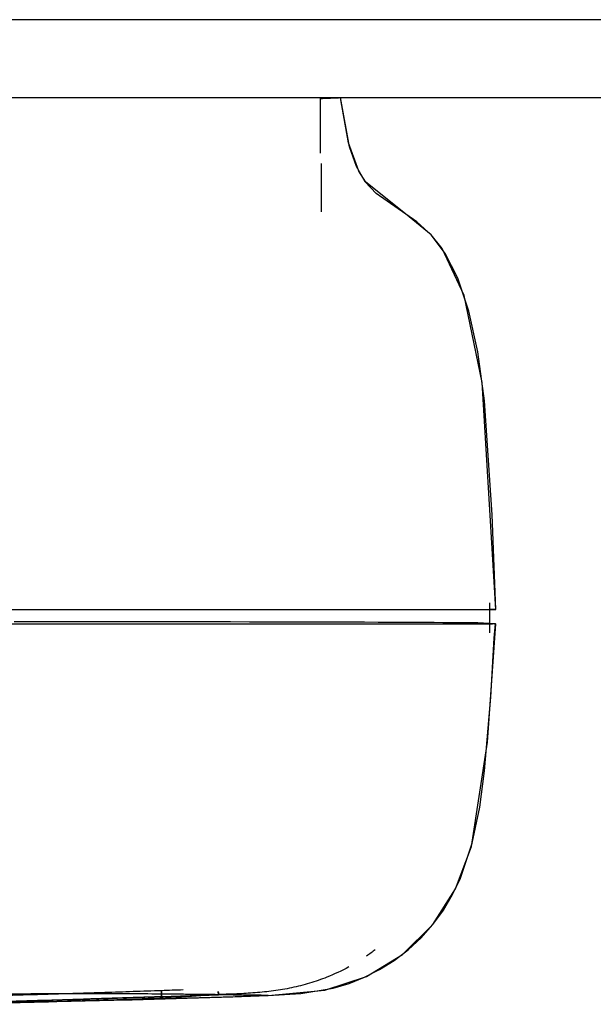
# Model space of a CAD drawing. Extents: x -39177 to 35151, y -17024 to 41659.
# Drawn here: x -15297 to -15201, y 28823 to 28987 of the extents above; entities that cross this region are included whole.
import ezdxf

# ---------------------------------------------------------------- set-up
doc = ezdxf.new("R2010")
doc.units = 0
for name, color, linetype in [('X-2499-GF-A$0$A-WALL-1', 8, 'CONTINUOUS'), ('X-2499-GF-A$0$G-IMPT', 11, 'CONTINUOUS'), ('X-2499-GF-A$0$Q-SPCQ', 11, 'CONTINUOUS'), ('X-XREF', 7, 'CONTINUOUS')]:
    doc.layers.add(name, color=color, linetype=linetype)

# ---------------------------------------------------------------- blocks, each defined once
blk = doc.blocks.new('X-2499-GF-A')
at = {"layer": 'X-2499-GF-A$0$A-WALL-1'}
for p, q in [((-14640.13, 28987.49), (-16263.13, 28987.49)), ((-16250.13, 28974.49), (-14640.13, 28974.49))]:
    blk.add_line(p, q, dxfattribs=at)
at = {"layer": 'X-2499-GF-A$0$G-IMPT'}
for p, q in [((-15245.76, 28974.4), (-15245.43, 28974.41)), ((-15245.43, 28974.41), (-15245.09, 28974.42)), ((-15245.09, 28974.42), (-15244.76, 28974.44)), ((-15244.76, 28974.44), (-15244.42, 28974.45)), ((-15244.42, 28974.45), (-15244.09, 28974.47)), ((-15244.09, 28974.47), (-15243.75, 28974.48)), ((-15243.75, 28974.48), (-15243.4, 28974.49)), ((-15241.89, 28966.28), (-15243.4, 28974.49)), ((-15241.89, 28966.28), (-15243.4, 28974.49)), ((-15243.36, 28974.15), (-15243.4, 28974.49)), ((-15246.74, 28974.35), (-15246.41, 28974.37)), ((-15246.74, 28965.22), (-15246.74, 28974.35)), ((-15246.41, 28974.37), (-15246.09, 28974.38)), ((-15246.09, 28974.38), (-15245.76, 28974.4)), ((-15242.07, 28966.97), (-15243.36, 28974.15)), ((-15240.36, 28962.25), (-15242.07, 28966.97)), ((-15240.75, 28963.03), (-15241.89, 28966.28)), ((-15240.75, 28963.03), (-15241.89, 28966.28)), ((-15246.59, 28955.47), (-15246.59, 28963.52)), ((-15239.27, 28960.47), (-15240.75, 28963.03)), ((-15239.27, 28960.47), (-15240.75, 28963.03)), ((-15239.21, 28960.4), (-15240.36, 28962.25)), ((-15237.46, 28958.5), (-15239.27, 28960.47)), ((-15237.46, 28958.5), (-15239.27, 28960.47)), ((-15232.56, 28955.12), (-15239.21, 28960.4)), ((-15230.66, 28953.78), (-15237.46, 28958.5)), ((-15230.66, 28953.78), (-15237.46, 28958.5)), ((-15228.26, 28951.59), (-15232.56, 28955.12)), ((-15228.24, 28951.57), (-15230.66, 28953.78)), ((-15228.24, 28951.57), (-15230.66, 28953.78)), ((-15226.44, 28949.3), (-15228.26, 28951.59)), ((-15225.93, 28948.52), (-15228.24, 28951.57)), ((-15225.93, 28948.52), (-15228.24, 28951.57)), ((-15222.76, 28941.5), (-15226.44, 28949.3)), ((-15223.81, 28944.36), (-15225.93, 28948.52)), ((-15223.81, 28944.36), (-15225.93, 28948.52)), ((-15221.99, 28938.9), (-15223.81, 28944.36)), ((-15221.99, 28938.9), (-15223.81, 28944.36)), ((-15219.74, 28926.96), (-15222.76, 28941.5)), ((-15220.51, 28932.07), (-15221.99, 28938.9)), ((-15220.51, 28932.07), (-15221.99, 28938.9)), ((-15219.39, 28923.94), (-15220.51, 28932.07)), ((-15219.39, 28923.94), (-15220.51, 28932.07)), ((-15217.5, 28889.12), (-15219.74, 28926.96)), ((-15218.07, 28904.92), (-15219.39, 28923.94)), ((-15218.07, 28904.92), (-15219.39, 28923.94)), ((-15217.5, 28889.12), (-15218.07, 28904.92)), ((-15217.5, 28889.12), (-15218.07, 28904.92)), ((-15304.18, 28889.09), (-15296.06, 28889.09)), ((-15296.06, 28889.09), (-15288.08, 28889.09)), ((-15288.08, 28889.09), (-15287.32, 28889.09)), ((-15287.32, 28889.09), (-15282.88, 28889.09)), ((-15282.88, 28889.09), (-15275.67, 28889.09)), ((-15275.67, 28889.09), (-15269.11, 28889.09)), ((-15269.11, 28889.09), (-15268.35, 28889.09)), ((-15268.35, 28889.09), (-15268.06, 28889.09)), ((-15268.06, 28889.09), (-15265.29, 28889.09)), ((-15265.29, 28889.09), (-15258.24, 28889.09)), ((-15258.24, 28889.09), (-15251.66, 28889.09)), ((-15251.66, 28889.09), (-15250.93, 28889.09)), ((-15250.93, 28889.09), (-15244.55, 28889.09)), ((-15244.55, 28889.09), (-15237.22, 28889.09)), ((-15237.22, 28889.09), (-15236.63, 28889.09)), ((-15236.63, 28889.09), (-15231.51, 28889.09)), ((-15231.51, 28889.09), (-15227.2, 28889.09)), ((-15227.2, 28889.09), (-15226.91, 28889.09)), ((-15226.91, 28889.09), (-15225.11, 28889.09)), ((-15225.11, 28889.09), (-15222.54, 28889.09)), ((-15222.54, 28889.09), (-15220.64, 28889.09)), ((-15220.64, 28889.09), (-15219.07, 28889.09)), ((-15219.07, 28889.09), (-15218.5, 28889.09)), ((-15218.5, 28885.24), (-15218.5, 28890.23)), ((-15217.5, 28889.12), (-15218.5, 28889.09)), ((-15218.5, 28889.09), (-15218, 28889.11)), ((-15218.5, 28889.09), (-15218, 28889.11)), ((-15218.5, 28886.78), (-15218.5, 28889.09)), ((-15218.5, 28889.09), (-15218.5, 28889.09)), ((-15218, 28889.11), (-15217.5, 28889.12)), ((-15218, 28889.11), (-15217.5, 28889.12)), ((-15294.01, 28887.06), (-15297.88, 28887.06)), ((-15290.18, 28887.06), (-15294.01, 28887.06)), ((-15286.39, 28887.06), (-15290.18, 28887.06)), ((-15282.67, 28887.06), (-15286.39, 28887.06)), ((-15279, 28887.05), (-15282.67, 28887.06)), ((-15275.39, 28887.05), (-15279, 28887.05)), ((-15271.86, 28887.04), (-15275.39, 28887.05)), ((-15268.41, 28887.04), (-15271.86, 28887.04)), ((-15265.04, 28887.04), (-15268.41, 28887.04)), ((-15261.76, 28887.03), (-15265.04, 28887.04)), ((-15258.58, 28887.02), (-15261.76, 28887.03)), ((-15255.51, 28887.01), (-15258.58, 28887.02)), ((-15252.54, 28887.01), (-15255.51, 28887.01)), ((-15249.69, 28887), (-15252.54, 28887.01)), ((-15246.94, 28886.99), (-15249.69, 28887)), ((-15244.31, 28886.99), (-15246.94, 28886.99)), ((-15241.8, 28886.98), (-15244.31, 28886.99)), ((-15239.41, 28886.97), (-15241.8, 28886.98)), ((-15237.15, 28886.96), (-15239.41, 28886.97)), ((-15235.02, 28886.95), (-15237.15, 28886.96)), ((-15233.01, 28886.95), (-15235.02, 28886.95)), ((-15231.14, 28886.94), (-15233.01, 28886.95)), ((-15229.4, 28886.93), (-15231.14, 28886.94)), ((-15227.79, 28886.92), (-15229.4, 28886.93)), ((-15226.32, 28886.91), (-15227.79, 28886.92)), ((-15224.99, 28886.9), (-15226.32, 28886.91)), ((-15223.81, 28886.89), (-15224.99, 28886.9)), ((-15222.76, 28886.89), (-15223.81, 28886.89)), ((-15221.86, 28886.88), (-15222.76, 28886.89)), ((-15221.1, 28886.87), (-15221.86, 28886.88)), ((-15220.48, 28886.86), (-15221.1, 28886.87)), ((-15220.02, 28886.85), (-15220.48, 28886.86)), ((-15219.7, 28886.84), (-15220.02, 28886.85)), ((-15219.53, 28886.84), (-15219.7, 28886.84)), ((-15219.55, 28886.84), (-15219.34, 28886.83)), ((-15218.56, 28886.78), (-15219.53, 28886.84)), ((-15219.34, 28886.83), (-15219.13, 28886.81)), ((-15219.13, 28886.81), (-15218.93, 28886.8)), ((-15218.93, 28886.8), (-15218.72, 28886.79)), ((-15218.9, 28866.95), (-15217.5, 28886.72)), ((-15218.72, 28886.79), (-15218.51, 28886.78)), ((-15217.51, 28886.72), (-15218.56, 28886.78)), ((-15218.51, 28886.78), (-15218.31, 28886.77)), ((-15217.51, 28886.72), (-15218.5, 28886.78)), ((-15218.31, 28886.77), (-15218.1, 28886.76)), ((-15218.1, 28886.76), (-15217.9, 28886.75)), ((-15217.9, 28886.75), (-15217.7, 28886.74)), ((-15217.77, 28884.35), (-15217.51, 28886.72)), ((-15217.77, 28884.35), (-15217.51, 28886.72)), ((-15217.7, 28886.74), (-15217.5, 28886.72)), ((-15218.3, 28874.46), (-15217.77, 28884.35)), ((-15218.3, 28874.46), (-15217.77, 28884.35)), ((-15219.37, 28862.22), (-15218.3, 28874.46)), ((-15219.37, 28862.22), (-15218.3, 28874.46)), ((-15221.56, 28849.57), (-15218.9, 28866.95)), ((-15220.17, 28856.11), (-15219.37, 28862.22)), ((-15220.17, 28856.11), (-15219.37, 28862.22)), ((-15221.41, 28850.11), (-15220.17, 28856.11)), ((-15221.41, 28850.11), (-15220.17, 28856.11)), ((-15223.38, 28844.31), (-15221.41, 28850.11)), ((-15223.38, 28844.31), (-15221.41, 28850.11)), ((-15224.2, 28842.51), (-15221.56, 28849.57)), ((-15224.69, 28841.57), (-15223.38, 28844.31)), ((-15224.69, 28841.57), (-15223.38, 28844.31)), ((-15227.98, 28836.54), (-15224.2, 28842.51)), ((-15226.22, 28838.97), (-15224.69, 28841.57)), ((-15226.22, 28838.97), (-15224.69, 28841.57)), ((-15227.98, 28836.56), (-15226.22, 28838.97)), ((-15227.98, 28836.56), (-15226.22, 28838.97)), ((-15233.07, 28831.55), (-15227.98, 28836.54)), ((-15229.97, 28834.34), (-15227.98, 28836.56)), ((-15229.97, 28834.34), (-15227.98, 28836.56)), ((-15232.13, 28832.33), (-15229.97, 28834.34)), ((-15232.13, 28832.33), (-15229.97, 28834.34)), ((-15239.05, 28827.88), (-15233.07, 28831.55)), ((-15234.46, 28830.56), (-15232.13, 28832.33)), ((-15234.46, 28830.56), (-15232.13, 28832.33)), ((-15236.88, 28829.04), (-15234.46, 28830.56)), ((-15236.88, 28829.04), (-15234.46, 28830.56)), ((-15239.38, 28827.75), (-15236.88, 28829.04)), ((-15239.38, 28827.75), (-15236.88, 28829.04)), ((-15246.02, 28825.63), (-15239.05, 28827.88)), ((-15244.62, 28825.93), (-15241.97, 28826.72)), ((-15244.62, 28825.93), (-15241.97, 28826.72)), ((-15241.97, 28826.72), (-15239.38, 28827.75)), ((-15241.97, 28826.72), (-15239.38, 28827.75)), ((-15255.5, 28824.74), (-15250.03, 28825.07)), ((-15255.5, 28824.74), (-15250.03, 28825.07)), ((-15255.47, 28824.74), (-15246.02, 28825.63)), ((-15250.03, 28825.07), (-15244.62, 28825.93)), ((-15250.03, 28825.07), (-15244.62, 28825.93)), ((-15299.98, 28823.5), (-15296.93, 28823.56)), ((-15299.98, 28823.5), (-15296.93, 28823.56)), ((-15296.79, 28823.57), (-15296.97, 28823.56)), ((-15296.94, 28823.56), (-15296.96, 28823.56)), ((-15296.93, 28823.56), (-15296.92, 28823.56)), ((-15296.93, 28823.56), (-15296.92, 28823.56)), ((-15296.92, 28823.56), (-15296.9, 28823.56)), ((-15296.92, 28823.56), (-15296.9, 28823.56)), ((-15296.9, 28823.56), (-15292.18, 28823.67)), ((-15296.9, 28823.56), (-15292.18, 28823.67)), ((-15293.3, 28823.64), (-15296.79, 28823.57)), ((-15280.86, 28823.93), (-15293.3, 28823.64)), ((-15292.18, 28823.67), (-15290.75, 28823.71)), ((-15292.18, 28823.67), (-15290.75, 28823.71)), ((-15290.75, 28823.71), (-15281.24, 28823.93)), ((-15290.75, 28823.71), (-15281.24, 28823.93)), ((-15281.24, 28823.93), (-15278.17, 28824)), ((-15281.24, 28823.93), (-15278.17, 28824)), ((-15260.98, 28824.52), (-15280.86, 28823.93)), ((-15278.17, 28824), (-15269.02, 28824.26)), ((-15278.17, 28824), (-15269.02, 28824.26)), ((-15269.02, 28824.26), (-15267.12, 28824.32)), ((-15269.02, 28824.26), (-15267.12, 28824.32)), ((-15267.12, 28824.32), (-15261.36, 28824.51)), ((-15267.12, 28824.32), (-15261.36, 28824.51)), ((-15261.36, 28824.51), (-15255.5, 28824.74)), ((-15261.36, 28824.51), (-15255.5, 28824.74)), ((-15255.47, 28824.74), (-15260.98, 28824.52))]:
    blk.add_line(p, q, dxfattribs=at)
at = {"layer": 'X-2499-GF-A$0$Q-SPCQ'}
for p, q in [((-15273.31, 28825.52), (-15273.3, 28825.27)), ((-15273.3, 28825.27), (-15273.3, 28825.52)), ((-15273.3, 28825.27), (-15273.29, 28825.02)), ((-15273.29, 28825.02), (-15273.3, 28825.27)), ((-15273.29, 28825.02), (-15273.28, 28824.77)), ((-15273.28, 28824.77), (-15273.29, 28825.02)), ((-15263.82, 28825.36), (-15263.8, 28824.86)), ((-15263.8, 28824.86), (-15263.82, 28825.36)), ((-15263.8, 28825.11), (-15263.81, 28825.36)), ((-15263.81, 28825.36), (-15263.8, 28825.11)), ((-15263.79, 28824.86), (-15263.8, 28825.11)), ((-15263.8, 28825.11), (-15263.79, 28824.86)), ((-15296.93, 28823.56), (-15309.36, 28823.31)), ((-15273.28, 28824.77), (-15273.27, 28824.52)), ((-15273.27, 28824.52), (-15273.28, 28824.77)), ((-15268.53, 28824.69), (-15273.27, 28824.52)), ((-15263.79, 28824.85), (-15268.53, 28824.69))]:
    blk.add_line(p, q, dxfattribs=at)
blk.add_arc((-15416.13, 32971.92), 4149.86, 271.42577, 272.10368, dxfattribs=at)
for points, knots in [([(-15416.13, 28889.12), (-15408.44, 28889.12), (-15393.07, 28889.12), (-15373.86, 28889.12), (-15358.48, 28889.12), (-15346.95, 28889.12), (-15335.72, 28889.12), (-15324.23, 28889.12), (-15312.65, 28889.12), (-15301.26, 28889.12), (-15290.13, 28889.12), (-15275.75, 28889.12), (-15258.92, 28889.12), (-15236.71, 28889.12), (-15220.99, 28889.12), (-15217.51, 28889.12), (-15217.51, 28889.12)], [0, 0, 0, 0, 0.0588235, 0.1176471, 0.1470588, 0.1764706, 0.2058824, 0.2352941, 0.2647059, 0.2941176, 0.3235294, 0.3529412, 0.4117647, 0.4705882, 0.5882353, 0.665193, 0.665193, 0.665193, 0.665193]), ([(-15415.38, 28886.72), (-15404.49, 28886.72), (-15388.15, 28886.72), (-15366.38, 28886.72), (-15350.05, 28886.72), (-15333.72, 28886.72), (-15317.44, 28886.72), (-15301.28, 28886.72), (-15285.57, 28886.72), (-15273.17, 28886.72), (-15263.88, 28886.72), (-15255.08, 28886.72), (-15245.16, 28886.72), (-15235.14, 28886.72), (-15227.22, 28886.72), (-15221.51, 28886.72), (-15218.98, 28886.72), (-15218.19, 28886.72), (-15218.06, 28886.72)], [0, 0, 0, 0, 29.309468, 43.964201, 58.618935, 73.273669, 87.928403, 102.583136, 117.23787, 131.892604, 139.219971, 146.547338, 161.202071, 175.856805, 190.511539, 205.166273, 219.821007, 223.202868, 223.202868, 223.202868, 223.202868]), ([(-15242.02, 28829.49), (-15243.21, 28828.84), (-15245.37, 28827.84), (-15248.58, 28826.72), (-15251.56, 28825.96), (-15254.58, 28825.46), (-15257.65, 28825.15), (-15260.72, 28824.97), (-15262.78, 28824.9), (-15263.8, 28824.86)], [62.974666, 62.974666, 62.974666, 62.974666, 66.986871, 70.031728, 73.076586, 76.121444, 79.166302, 82.21116, 85.256017, 85.256017, 85.256017, 85.256017]), ([(-15415.38, 28823.78), (-15409.25, 28823.78), (-15397.61, 28823.81), (-15382, 28823.9), (-15370.51, 28824), (-15362.25, 28824.1), (-15356.46, 28824.17), (-15351.36, 28824.24), (-15345.63, 28824.33), (-15339.89, 28824.42), (-15334.92, 28824.5), (-15330.73, 28824.56), (-15327.28, 28824.62), (-15323.49, 28824.68), (-15318.3, 28824.76), (-15311.7, 28824.85), (-15304.3, 28824.94), (-15298.18, 28825), (-15293.95, 28825.04), (-15290.86, 28825.05), (-15288.69, 28825.06), (-15286.9, 28825.06), (-15284.94, 28825.07), (-15282.41, 28825.06), (-15278.62, 28825.05), (-15274.2, 28825.02), (-15269.49, 28824.97), (-15264.05, 28824.9), (-15258.89, 28824.81), (-15255.92, 28824.75), (-15255.44, 28824.74), (-15255.47, 28824.74)], [0, 0, 0, 0, 0.0227273, 0.0454545, 0.0681818, 0.0795455, 0.0909091, 0.1022727, 0.1136364, 0.1363636, 0.1590909, 0.1704545, 0.1818182, 0.1931818, 0.2045455, 0.2272727, 0.25, 0.2727273, 0.2954545, 0.3181818, 0.3409091, 0.3522727, 0.3636364, 0.3863636, 0.4090909, 0.4545455, 0.5, 0.5454545, 0.6363636, 0.7272727, 0.78766, 0.78766, 0.78766, 0.78766]), ([(-15273.3, 28825.52), (-15274.88, 28825.47), (-15278.04, 28825.36), (-15282.77, 28825.2), (-15287.51, 28825.05), (-15292.24, 28824.91), (-15296.98, 28824.77), (-15301.71, 28824.64), (-15306.45, 28824.51), (-15311.18, 28824.39), (-15315.18, 28824.29), (-15317.59, 28824.23), (-15318.43, 28824.21)], [0, 0, 0, 0, 4.962403, 9.924806, 14.887209, 19.849612, 24.812015, 29.774418, 34.736821, 39.699225, 44.661628, 47.300772, 47.300772, 47.300772, 47.300772]), ([(-15269.28, 28824.92), (-15268.98, 28824.93), (-15268.42, 28824.94), (-15267.64, 28824.95), (-15267.05, 28824.96), (-15266.67, 28824.96), (-15266.46, 28824.96), (-15266.31, 28824.96), (-15266.16, 28824.96), (-15265.97, 28824.96), (-15265.64, 28824.95), (-15265.22, 28824.94), (-15264.86, 28824.93), (-15264.61, 28824.92), (-15264.44, 28824.92), (-15264.29, 28824.91), (-15264.12, 28824.9), (-15263.89, 28824.88), (-15263.8, 28824.86), (-15263.79, 28824.85)], [0, 0, 0, 0, 0.083333, 0.166667, 0.25, 0.291667, 0.3125, 0.333333, 0.354167, 0.375, 0.416667, 0.5, 0.583333, 0.625, 0.666667, 0.708333, 0.75, 0.833333, 1, 1, 1, 1]), ([(-15273.27, 28824.52), (-15274.85, 28824.47), (-15278, 28824.36), (-15282.74, 28824.21), (-15287.48, 28824.06), (-15292.21, 28823.91), (-15296.95, 28823.77), (-15301.68, 28823.64), (-15306.42, 28823.51), (-15310.16, 28823.41), (-15312.32, 28823.36), (-15312.9, 28823.35)], [0, 0, 0, 0, 4.962403, 9.924806, 14.887209, 19.849612, 24.812015, 29.774418, 34.736821, 39.699225, 41.527366, 41.527366, 41.527366, 41.527366]), ([(-15296.9, 28823.56), (-15300.92, 28823.48), (-15306.23, 28823.37), (-15311.65, 28823.27), (-15312.81, 28823.25)], [0, 0, 0, 0, 0.1111111, 0.1412581, 0.1412581, 0.1412581, 0.1412581]), ([(-15263.8, 28824.86), (-15265.63, 28824.72), (-15269.72, 28824.46), (-15279.8, 28823.99), (-15289.56, 28823.72), (-15296.93, 28823.56)], [0, 0, 0, 0, 0.25, 0.5, 1, 1, 1, 1]), ([(-15263.8, 28824.86), (-15265.63, 28824.72), (-15269.72, 28824.46), (-15279.78, 28823.99), (-15289.53, 28823.72), (-15296.9, 28823.56)], [0, 0, 0, 0, 0.25, 0.5, 1, 1, 1, 1]), ([(-15255.47, 28824.74), (-15255.51, 28824.73), (-15256.59, 28824.75), (-15260.39, 28824.81), (-15263.8, 28824.86)], [0.7877939, 0.7877939, 0.7877939, 0.7877939, 0.8636364, 1, 1, 1, 1])]:
    blk.add_open_spline(points, degree=3, knots=knots, dxfattribs=at)
for points in [[(-15220.67, 28886.86), (-15220.6, 28886.86), (-15220.54, 28886.86), (-15220.48, 28886.86)], [(-15237.6, 28832.36), (-15238.07, 28832), (-15238.56, 28831.64), (-15239.06, 28831.3)], [(-15269.69, 28825.65), (-15270.89, 28825.61), (-15272.1, 28825.56), (-15273.31, 28825.52)], [(-15262.09, 28824.93), (-15262.65, 28824.91), (-15263.22, 28824.88), (-15263.79, 28824.86)]]:
    blk.add_open_spline(points, degree=3, dxfattribs=at)

msp = doc.modelspace()

# ---------------------------------------------------------------- block references
at = {"layer": 'X-XREF'}
msp.add_blockref('X-2499-GF-A', (0, 0), dxfattribs=at)

doc.saveas('drawing.dxf')
